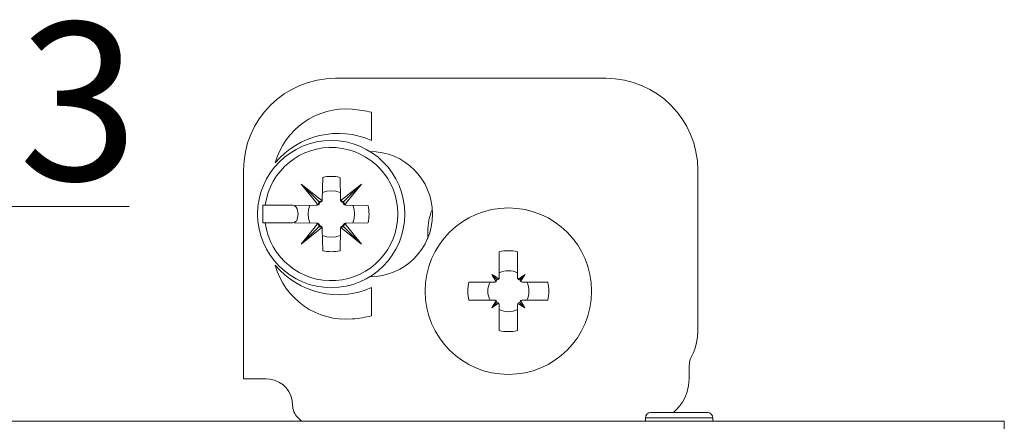
# Model space of a CAD drawing. Extents: x 0 to 990, y 0 to 1603.
# Drawn here: x 109 to 165, y 1180 to 1203 of the extents above; entities that cross this region are included whole.
import ezdxf

# ---------------------------------------------------------------- set-up
doc = ezdxf.new("R2010")
doc.units = 0
doc.linetypes.add('CONTINU', pattern=[0])
doc.layers.add('YKK_13', color=4, linetype='CONTINUOUS', lineweight=13)
doc.layers.add('YKK_D', color=6, linetype='CONTINUOUS', lineweight=13)
doc.styles.get("Standard").update_dxf_attribs({"font": 'txt', "bigfont": 'BIGFONT'})

msp = doc.modelspace()

# ---------------------------------------------------------------- linework, layer by layer
at = {"layer": 'YKK_13', "linetype": 'CONTINU'}
for p, q in [((142.376, 1199.822), (126.956, 1199.822)), ((129.016, 1197.877), (129.016, 1196.271)), ((128.916, 1195.647), (128.912, 1195.647)), ((121.706, 1194.572), (121.706, 1182.672)), ((147.626, 1194.572), (147.626, 1185.385)), ((126.076, 1192.915), (125.003, 1193.785)), ((125.964, 1192.824), (125.003, 1193.785)), ((125.874, 1192.712), (125.003, 1193.785)), ((126.222, 1194.163), (126.2, 1192.89)), ((127.231, 1192.946), (127.21, 1194.163)), ((128.429, 1193.785), (127.356, 1192.915)), ((128.429, 1193.785), (127.468, 1192.824)), ((128.429, 1193.785), (127.558, 1192.712)), ((126.209, 1193.295), (126.207, 1193.294)), ((126.458, 1193.371), (126.209, 1193.295)), ((126.716, 1193.396), (126.458, 1193.371)), ((126.974, 1193.371), (126.716, 1193.396)), ((127.223, 1193.295), (126.974, 1193.371)), ((127.225, 1193.294), (127.223, 1193.295)), ((125.916, 1192.608), (125.842, 1192.587)), ((125.922, 1192.615), (125.874, 1192.712)), ((125.936, 1192.594), (125.898, 1192.588)), ((125.922, 1192.615), (125.916, 1192.608)), ((125.922, 1192.615), (125.957, 1192.641)), ((125.963, 1192.604), (125.936, 1192.594)), ((125.957, 1192.641), (125.982, 1192.679)), ((125.979, 1192.809), (125.964, 1192.824)), ((125.99, 1192.798), (125.979, 1192.809)), ((125.982, 1192.679), (125.995, 1192.718)), ((125.995, 1192.794), (125.99, 1192.798)), ((125.995, 1192.794), (125.995, 1192.718)), ((126.07, 1192.794), (125.995, 1192.794)), ((125.996, 1192.737), (125.995, 1192.718)), ((126.046, 1192.743), (125.996, 1192.792)), ((125.996, 1192.792), (125.996, 1192.737)), ((126.051, 1192.792), (125.996, 1192.792)), ((126.046, 1192.738), (126.041, 1192.7)), ((126.046, 1192.743), (126.046, 1192.738)), ((126.05, 1192.743), (126.046, 1192.743)), ((126.088, 1192.747), (126.05, 1192.743)), ((126.07, 1192.794), (126.051, 1192.792)), ((126.07, 1192.794), (126.109, 1192.806)), ((126.174, 1192.866), (126.076, 1192.915)), ((126.109, 1192.806), (126.147, 1192.832)), ((126.147, 1192.832), (126.174, 1192.866)), ((126.18, 1192.873), (126.174, 1192.866)), ((126.201, 1192.946), (126.18, 1192.873)), ((126.195, 1192.853), (126.184, 1192.825)), ((126.2, 1192.89), (126.195, 1192.853)), ((127.252, 1192.873), (127.231, 1192.946)), ((127.232, 1192.89), (127.231, 1192.946)), ((127.237, 1192.853), (127.232, 1192.89)), ((127.248, 1192.825), (127.237, 1192.853)), ((127.258, 1192.866), (127.252, 1192.873)), ((127.356, 1192.915), (127.258, 1192.866)), ((127.307, 1192.815), (127.258, 1192.866)), ((127.34, 1192.805), (127.307, 1192.815)), ((127.376, 1192.794), (127.34, 1192.805)), ((127.382, 1192.743), (127.343, 1192.747)), ((127.381, 1192.792), (127.376, 1192.794)), ((127.437, 1192.794), (127.376, 1192.794)), ((127.436, 1192.792), (127.381, 1192.792)), ((127.386, 1192.743), (127.382, 1192.743)), ((127.436, 1192.792), (127.386, 1192.743)), ((127.386, 1192.743), (127.386, 1192.738)), ((127.391, 1192.7), (127.386, 1192.738)), ((127.436, 1192.792), (127.436, 1192.737)), ((127.437, 1192.732), (127.436, 1192.737)), ((127.437, 1192.794), (127.442, 1192.798)), ((127.437, 1192.794), (127.437, 1192.732)), ((127.449, 1192.696), (127.437, 1192.732)), ((127.442, 1192.798), (127.453, 1192.809)), ((127.459, 1192.663), (127.449, 1192.696)), ((127.453, 1192.809), (127.468, 1192.824)), ((127.51, 1192.615), (127.459, 1192.663)), ((127.496, 1192.594), (127.468, 1192.604)), ((127.534, 1192.588), (127.496, 1192.594)), ((127.558, 1192.712), (127.51, 1192.615)), ((127.516, 1192.608), (127.51, 1192.615)), ((127.59, 1192.587), (127.516, 1192.608)), ((122.808, 1192.572), (122.808, 1191.572)), ((124.497, 1192.572), (122.808, 1192.572)), ((124.592, 1192.549), (124.497, 1192.572)), ((124.597, 1192.566), (124.592, 1192.549)), ((124.612, 1192.545), (124.592, 1192.549)), ((125.842, 1192.587), (124.597, 1192.566)), ((124.665, 1192.503), (124.612, 1192.545)), ((124.716, 1192.473), (124.665, 1192.503)), ((124.718, 1192.47), (124.716, 1192.473)), ((124.765, 1192.372), (124.718, 1192.47)), ((124.765, 1192.363), (124.765, 1192.372)), ((124.821, 1192.072), (124.765, 1192.363)), ((124.821, 1192.072), (124.765, 1191.781)), ((125.417, 1192.331), (125.392, 1192.072)), ((125.417, 1191.814), (125.392, 1192.072)), ((125.493, 1192.579), (125.417, 1192.331)), ((125.494, 1192.581), (125.493, 1192.579)), ((125.898, 1192.588), (125.842, 1192.587)), ((127.59, 1192.587), (127.534, 1192.588)), ((128.807, 1192.566), (127.59, 1192.587)), ((127.939, 1192.579), (127.938, 1192.581)), ((128.014, 1192.331), (127.939, 1192.579)), ((128.04, 1192.072), (128.014, 1192.331)), ((128.04, 1192.072), (128.014, 1191.814)), ((124.501, 1191.572), (122.808, 1191.572)), ((124.592, 1191.594), (124.501, 1191.572)), ((124.616, 1191.6), (124.592, 1191.594)), ((124.597, 1191.579), (124.592, 1191.594)), ((125.898, 1191.556), (124.597, 1191.579)), ((124.666, 1191.639), (124.616, 1191.6)), ((124.722, 1191.671), (124.666, 1191.639)), ((124.724, 1191.676), (124.722, 1191.671)), ((124.764, 1191.759), (124.724, 1191.676)), ((124.765, 1191.781), (124.764, 1191.759)), ((125.493, 1191.566), (125.417, 1191.814)), ((125.494, 1191.563), (125.493, 1191.566)), ((125.916, 1191.536), (125.842, 1191.557)), ((125.922, 1191.53), (125.874, 1191.432)), ((125.936, 1191.551), (125.898, 1191.556)), ((125.922, 1191.53), (125.916, 1191.536)), ((125.957, 1191.504), (125.922, 1191.53)), ((125.963, 1191.54), (125.936, 1191.551)), ((125.982, 1191.465), (125.957, 1191.504)), ((127.459, 1191.481), (127.449, 1191.449)), ((127.51, 1191.53), (127.459, 1191.481)), ((127.496, 1191.551), (127.468, 1191.54)), ((127.534, 1191.556), (127.496, 1191.551)), ((127.516, 1191.536), (127.51, 1191.53)), ((127.558, 1191.432), (127.51, 1191.53)), ((127.59, 1191.557), (127.516, 1191.536)), ((127.59, 1191.557), (127.534, 1191.556)), ((128.807, 1191.578), (127.59, 1191.557)), ((127.939, 1191.566), (127.938, 1191.563)), ((128.014, 1191.814), (127.939, 1191.566)), ((125.874, 1191.432), (125.003, 1190.359)), ((125.995, 1191.351), (125.003, 1190.359)), ((126.076, 1191.23), (125.003, 1190.359)), ((125.995, 1191.427), (125.982, 1191.465)), ((125.996, 1191.407), (125.995, 1191.427)), ((125.995, 1191.427), (125.995, 1191.351)), ((126.071, 1191.351), (125.995, 1191.351)), ((125.996, 1191.407), (125.996, 1191.352)), ((126.046, 1191.402), (125.996, 1191.352)), ((126.051, 1191.352), (125.996, 1191.352)), ((126.046, 1191.406), (126.041, 1191.445)), ((126.046, 1191.406), (126.046, 1191.402)), ((126.05, 1191.402), (126.046, 1191.402)), ((126.088, 1191.397), (126.05, 1191.402)), ((126.071, 1191.351), (126.051, 1191.352)), ((126.109, 1191.338), (126.071, 1191.351)), ((126.174, 1191.278), (126.076, 1191.23)), ((126.147, 1191.313), (126.109, 1191.338)), ((126.174, 1191.278), (126.147, 1191.313)), ((126.18, 1191.272), (126.174, 1191.278)), ((126.201, 1191.198), (126.18, 1191.272)), ((126.195, 1191.292), (126.184, 1191.32)), ((126.2, 1191.254), (126.195, 1191.292)), ((126.201, 1191.198), (126.2, 1191.254)), ((126.222, 1189.981), (126.201, 1191.198)), ((127.231, 1191.198), (127.21, 1189.981)), ((127.252, 1191.272), (127.231, 1191.198)), ((127.232, 1191.254), (127.231, 1191.198)), ((127.237, 1191.292), (127.232, 1191.254)), ((127.248, 1191.32), (127.237, 1191.292)), ((127.258, 1191.278), (127.252, 1191.272)), ((127.307, 1191.33), (127.258, 1191.278)), ((127.356, 1191.23), (127.258, 1191.278)), ((127.34, 1191.339), (127.307, 1191.33)), ((127.376, 1191.351), (127.34, 1191.339)), ((127.382, 1191.402), (127.343, 1191.397)), ((128.429, 1190.359), (127.356, 1191.23)), ((127.381, 1191.352), (127.376, 1191.351)), ((127.437, 1191.351), (127.376, 1191.351)), ((127.436, 1191.352), (127.381, 1191.352)), ((127.386, 1191.402), (127.382, 1191.402)), ((127.391, 1191.445), (127.386, 1191.406)), ((127.386, 1191.406), (127.386, 1191.402)), ((127.436, 1191.352), (127.386, 1191.402)), ((127.437, 1191.412), (127.436, 1191.407)), ((127.436, 1191.407), (127.436, 1191.352)), ((127.449, 1191.449), (127.437, 1191.412)), ((127.437, 1191.412), (127.437, 1191.351)), ((128.429, 1190.359), (127.437, 1191.351)), ((128.429, 1190.359), (127.558, 1191.432)), ((132.216, 1191.072), (132.216, 1190.697)), ((126.209, 1190.849), (126.207, 1190.85)), ((126.458, 1190.774), (126.209, 1190.849)), ((126.716, 1190.748), (126.458, 1190.774)), ((126.974, 1190.774), (126.716, 1190.748)), ((127.223, 1190.849), (126.974, 1190.774)), ((127.225, 1190.85), (127.223, 1190.849)), ((136.296, 1189.923), (136.296, 1188.453)), ((137.336, 1189.923), (137.336, 1188.453)), ((128.916, 1188.497), (128.912, 1188.497)), ((136.035, 1188.192), (134.565, 1188.192)), ((135.946, 1188.577), (135.873, 1188.622)), ((136.172, 1188.323), (135.873, 1188.622)), ((135.917, 1188.549), (135.873, 1188.622)), ((136.125, 1188.228), (135.917, 1188.549)), ((136.266, 1188.37), (135.946, 1188.577)), ((136.035, 1188.192), (136.069, 1188.197)), ((136.069, 1188.197), (136.099, 1188.209)), ((136.099, 1188.209), (136.125, 1188.228)), ((136.148, 1188.257), (136.125, 1188.228)), ((136.165, 1188.322), (136.148, 1188.257)), ((136.165, 1188.323), (136.165, 1188.322)), ((136.172, 1188.323), (136.165, 1188.323)), ((136.231, 1188.34), (136.172, 1188.323)), ((136.266, 1188.37), (136.231, 1188.34)), ((136.266, 1188.37), (136.282, 1188.395)), ((136.282, 1188.395), (136.293, 1188.423)), ((136.293, 1188.423), (136.296, 1188.453)), ((137.336, 1188.453), (137.34, 1188.419)), ((137.34, 1188.419), (137.353, 1188.389)), ((137.353, 1188.389), (137.372, 1188.363)), ((137.692, 1188.571), (137.372, 1188.363)), ((137.401, 1188.34), (137.372, 1188.363)), ((137.466, 1188.323), (137.401, 1188.34)), ((137.466, 1188.323), (137.467, 1188.316)), ((137.466, 1188.323), (137.466, 1188.323)), ((137.765, 1188.615), (137.467, 1188.316)), ((137.484, 1188.257), (137.467, 1188.316)), ((137.513, 1188.222), (137.484, 1188.257)), ((137.721, 1188.542), (137.513, 1188.222)), ((137.513, 1188.222), (137.538, 1188.206)), ((137.538, 1188.206), (137.567, 1188.196)), ((137.567, 1188.196), (137.596, 1188.192)), ((139.067, 1188.192), (137.596, 1188.192)), ((137.765, 1188.615), (137.692, 1188.571)), ((137.765, 1188.615), (137.721, 1188.542)), ((129.016, 1187.873), (129.016, 1186.268)), ((136.035, 1187.152), (134.565, 1187.152)), ((136.165, 1187.028), (135.867, 1186.729)), ((136.118, 1187.122), (135.911, 1186.803)), ((136.26, 1186.981), (135.94, 1186.773)), ((136.065, 1187.149), (136.035, 1187.152)), ((136.093, 1187.139), (136.065, 1187.149)), ((136.118, 1187.122), (136.093, 1187.139)), ((136.148, 1187.087), (136.118, 1187.122)), ((136.165, 1187.028), (136.148, 1187.087)), ((136.165, 1187.028), (136.165, 1187.022)), ((136.166, 1187.022), (136.165, 1187.022)), ((136.231, 1187.004), (136.166, 1187.022)), ((136.26, 1186.981), (136.231, 1187.004)), ((136.279, 1186.955), (136.26, 1186.981)), ((137.366, 1186.975), (137.35, 1186.95)), ((137.401, 1187.004), (137.366, 1186.975)), ((137.686, 1186.767), (137.366, 1186.975)), ((137.46, 1187.022), (137.401, 1187.004)), ((137.759, 1186.723), (137.46, 1187.022)), ((137.466, 1187.022), (137.46, 1187.022)), ((137.484, 1187.087), (137.466, 1187.022)), ((137.466, 1187.022), (137.466, 1187.022)), ((137.507, 1187.116), (137.484, 1187.087)), ((137.533, 1187.136), (137.507, 1187.116)), ((137.715, 1186.796), (137.507, 1187.116)), ((137.563, 1187.148), (137.533, 1187.136)), ((137.596, 1187.152), (137.563, 1187.148)), ((139.067, 1187.152), (137.596, 1187.152)), ((135.911, 1186.803), (135.867, 1186.729)), ((135.94, 1186.773), (135.867, 1186.729)), ((136.292, 1186.925), (136.279, 1186.955)), ((136.296, 1186.892), (136.292, 1186.925)), ((136.296, 1186.892), (136.296, 1185.421)), ((137.339, 1186.921), (137.336, 1186.892)), ((137.336, 1186.892), (137.336, 1185.421)), ((137.35, 1186.95), (137.339, 1186.921)), ((137.759, 1186.723), (137.686, 1186.767)), ((137.759, 1186.723), (137.715, 1186.796)), ((147.626, 1185.385), (147.609, 1185.064)), ((147.557, 1184.744), (147.469, 1184.428)), ((147.609, 1185.064), (147.557, 1184.744)), ((147.414, 1184.277), (147.35, 1184.128)), ((147.469, 1184.428), (147.414, 1184.277)), ((147.197, 1183.797), (147.144, 1183.589)), ((147.277, 1183.981), (147.197, 1183.797)), ((147.35, 1184.128), (147.277, 1183.981)), ((147.144, 1183.589), (147.126, 1183.372)), ((147.126, 1183.372), (147.126, 1182.672)), ((123.006, 1182.672), (121.706, 1182.672)), ((123.206, 1182.659), (123.006, 1182.672)), ((147.126, 1182.672), (147.097, 1182.292)), ((147.012, 1181.927), (146.876, 1181.583)), ((147.097, 1182.292), (147.012, 1181.927)), ((146.876, 1181.583), (146.742, 1181.342)), ((146.394, 1180.904), (146.236, 1180.747)), ((146.582, 1181.116), (146.394, 1180.904)), ((146.742, 1181.342), (146.582, 1181.116)), ((124.998, 1180.266), (124.799, 1180.465))]:
    msp.add_line(p, q, dxfattribs=at)
at = {"layer": 'YKK_13', "linetype": 'Continuous'}
for p, q in [((107.463, 1180.247), (110.572, 1180.247)), ((110.572, 1180.247), (111.341, 1180.247)), ((111.341, 1180.247), (124.693, 1180.247)), ((124.693, 1180.247), (165.109, 1180.247)), ((144.632, 1180.447), (144.632, 1180.247)), ((144.632, 1180.447), (148.482, 1180.447)), ((144.932, 1180.747), (148.182, 1180.747)), ((148.482, 1180.247), (148.482, 1180.447))]:
    msp.add_line(p, q, dxfattribs=at)
at = {"layer": 'YKK_13', "linetype": 'CONTINU'}
for centre, radius in [((126.708, 1192.072), 4.2), ((136.816, 1187.672), 4.75)]:
    msp.add_circle(centre, radius, dxfattribs=at)
for centre, radius, start, end in [((126.956, 1194.572), 5.25, 90, 180), ((142.376, 1194.572), 5.25, 0, 90), ((127.559, 1193.872), 4.2, 85.1133, 164.6107), ((127.304, 1190.883), 7.2, 76.2459, 85.1141), ((127.116, 1191.972), 4.7, 66.154, 140.1033), ((126.708, 1192.072), 3.8, 187.694, 172.3042), ((128.916, 1192.072), 3.575, 270.0019, 89.998), ((126.716, 1192.072), 2.149, 76.714, 103.2859), ((125.896, 1192.738), 0.15, 296.7231, 345.1146), ((126.05, 1192.892), 0.15, 284.8019, 333.3352), ((127.382, 1192.892), 0.15, 206.6799, 255.1427), ((127.536, 1192.738), 0.15, 194.908, 243.3594), ((126.716, 1192.072), 2.149, 346.7139, 13.286), ((135.416, 1191.072), 3.2, 156.5415, 180), ((125.896, 1191.406), 0.15, 14.8401, 63.3363), ((127.536, 1191.406), 0.15, 116.6797, 165.142), ((126.05, 1191.252), 0.15, 26.6911, 75.1248), ((127.382, 1191.252), 0.15, 104.8418, 153.308), ((126.716, 1192.072), 2.149, 256.7179, 283.2887), ((136.816, 1187.672), 2.31, 76.9879, 103.0069), ((127.116, 1192.172), 4.7, 219.8963, 293.8446), ((127.559, 1190.272), 4.2, 195.3894, 274.8865), ((136.816, 1187.672), 1.17, 63.6168, 116.3877), ((136.816, 1187.672), 2.31, 166.991, 193.0093), ((136.816, 1187.672), 1.17, 153.6137, 206.3872), ((136.816, 1187.672), 1.17, 333.614, 26.3864), ((136.816, 1187.672), 2.31, 346.9902, 13.0101), ((136.816, 1187.672), 1.17, 243.6129, 296.388), ((127.304, 1193.26), 7.199, 274.8859, 283.756), ((136.816, 1187.672), 2.31, 256.9899, 283.008), ((123.006, 1181.172), 1.5, 359.9991, 82.3355), ((125.506, 1181.172), 1, 180.001, 225.0038)]:
    msp.add_arc(centre, radius, start, end, dxfattribs=at)
at = {"layer": 'YKK_13', "linetype": 'Continuous'}
for centre, start, end in [((144.932, 1180.447), 90, 180), ((148.182, 1180.447), 0, 90)]:
    msp.add_arc(centre, 0.3, start, end, dxfattribs=at)
msp.add_ellipse((165.109, 1178.647), major_axis=(0, 1.6), ratio=0.000677, start_param=4.874279, end_param=6.283185, dxfattribs=at)
at = {"layer": 'YKK_D'}
msp.add_line((107.383, 1192.502), (115.183, 1192.502), dxfattribs=at)

# ---------------------------------------------------------------- texts
msp.add_text('3', height=9, dxfattribs=at).set_placement((108.883, 1194.002))

doc.saveas('drawing.dxf')
